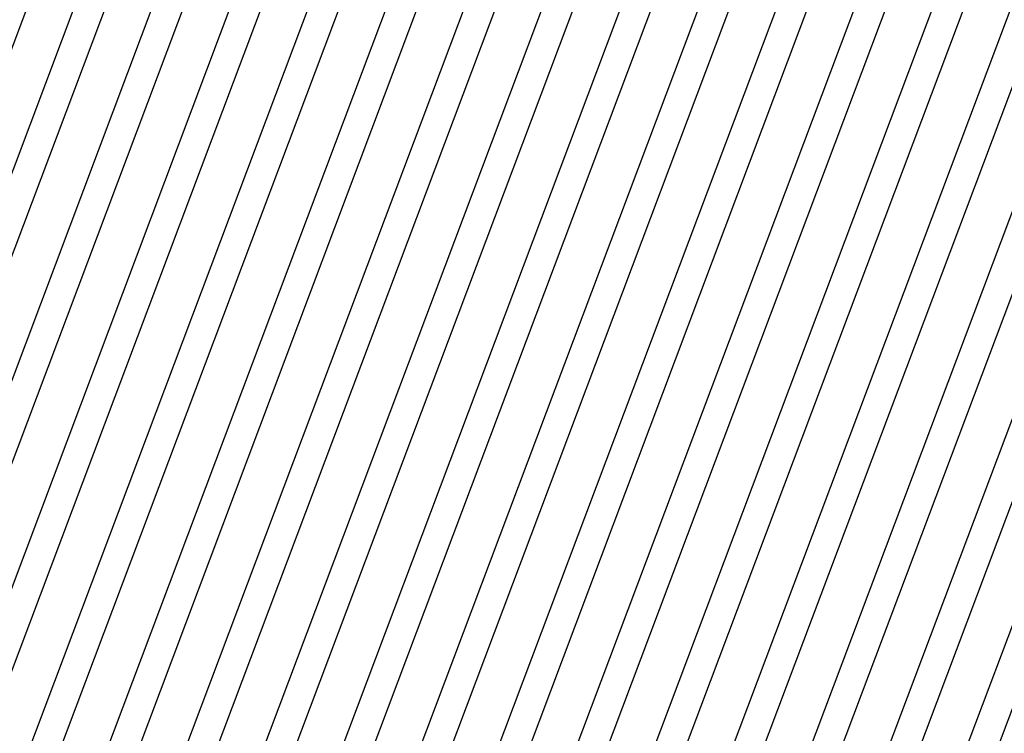
# Model space of a CAD drawing. Units: millimetres. Extents: x -23272466 to 44913, y -22484634 to 188.
# Drawn here: x -23269978 to -23269975, y -22484525 to -22484523 of the extents above; entities that cross this region are included whole.
import ezdxf

# ---------------------------------------------------------------- set-up
doc = ezdxf.new("R2010")
doc.units = ezdxf.units.MM
doc.layers.add('arkusz', color=7, linetype='Continuous')
doc.layers.add('KEYLITE INDICATIVE VIEW FLASHING 1', color=252, linetype='Continuous')
doc.styles.get("Standard").update_dxf_attribs({"font": 'arial.ttf'})

msp = doc.modelspace()

# ---------------------------------------------------------------- linework, layer by layer
at = {"layer": 'KEYLITE INDICATIVE VIEW FLASHING 1', "linetype": 'Continuous'}
for p, q in [((-23269977.7332, -22484521.0256), (-23269979.1978, -22484524.9166)), ((-23269977.5892, -22484521.0435), (-23269979.0538, -22484524.9345)), ((-23269977.4918, -22484521.051), (-23269978.9564, -22484524.942)), ((-23269977.3478, -22484521.0689), (-23269978.8124, -22484524.9599)), ((-23269977.2505, -22484521.0764), (-23269978.7151, -22484524.9674)), ((-23269977.1065, -22484521.0943), (-23269978.571, -22484524.9853)), ((-23269977.0091, -22484521.1018), (-23269978.4737, -22484524.9928)), ((-23269976.8651, -22484521.1197), (-23269978.3297, -22484525.0107)), ((-23269976.7677, -22484521.1272), (-23269978.2323, -22484525.0182)), ((-23269976.6237, -22484521.1451), (-23269978.0883, -22484525.0361)), ((-23269976.5264, -22484521.1526), (-23269977.991, -22484525.0437)), ((-23269976.3824, -22484521.1706), (-23269977.847, -22484525.0616)), ((-23269976.285, -22484521.1781), (-23269977.7496, -22484525.0691)), ((-23269976.141, -22484521.196), (-23269977.6056, -22484525.087)), ((-23269976.0437, -22484521.2035), (-23269977.5082, -22484525.0945)), ((-23269975.8997, -22484521.2214), (-23269977.3642, -22484525.1124)), ((-23269975.8023, -22484521.2289), (-23269977.2669, -22484525.1199)), ((-23269975.6583, -22484521.2468), (-23269977.1229, -22484525.1378)), ((-23269975.5609, -22484521.2543), (-23269977.0255, -22484525.1453)), ((-23269975.4169, -22484521.2722), (-23269976.8815, -22484525.1632)), ((-23269975.3196, -22484521.2797), (-23269976.7842, -22484525.1707)), ((-23269975.1756, -22484521.2976), (-23269976.6402, -22484525.1886)), ((-23269975.0782, -22484521.3051), (-23269976.5428, -22484525.1961)), ((-23269974.9342, -22484521.323), (-23269976.3988, -22484525.214)), ((-23269974.8368, -22484521.3305), (-23269976.3014, -22484525.2215)), ((-23269974.6928, -22484521.3484), (-23269976.1574, -22484525.2394)), ((-23269974.5955, -22484521.3559), (-23269976.0601, -22484525.2469)), ((-23269974.4515, -22484521.3738), (-23269975.9161, -22484525.2648)), ((-23269974.3541, -22484521.3813), (-23269975.8187, -22484525.2723)), ((-23269974.2101, -22484521.3992), (-23269975.6747, -22484525.2902)), ((-23269974.1128, -22484521.4067), (-23269975.5774, -22484525.2977)), ((-23269973.9688, -22484521.4246), (-23269975.4334, -22484525.3156)), ((-23269973.8714, -22484521.4321), (-23269975.336, -22484525.3232))]:
    msp.add_line(p, q, dxfattribs=at)

# ---------------------------------------------------------------- texts
at = {"layer": 'arkusz', "insert": (-23271337.6213, -22484397.39), "char_height": 12, "attachment_point": 1}
msp.add_mtext_dynamic_manual_height_columns('\\pi240.98;This drawing is for informational-demonstrative purposes only \\P\\pi266.41;and as such cannot constitute a basis for performance. \\P\\pi222.77;All dimensions presented in this drawing should be verified on site.\\P\\pi213.65;Roof constructions needs to be right with current building regulations.\\P\\pi228.51;Keylite is not responsible for or the installation quality on the roof.\\P\\pi130.7;Documentation only for personal use. Copying and sharing without permission is prohibited.\\P\\pi468.99;\\P\\pi466.66; ', width=937.972367, gutter_width=12.5, heights=[0], dxfattribs=at)

doc.saveas('drawing.dxf')
